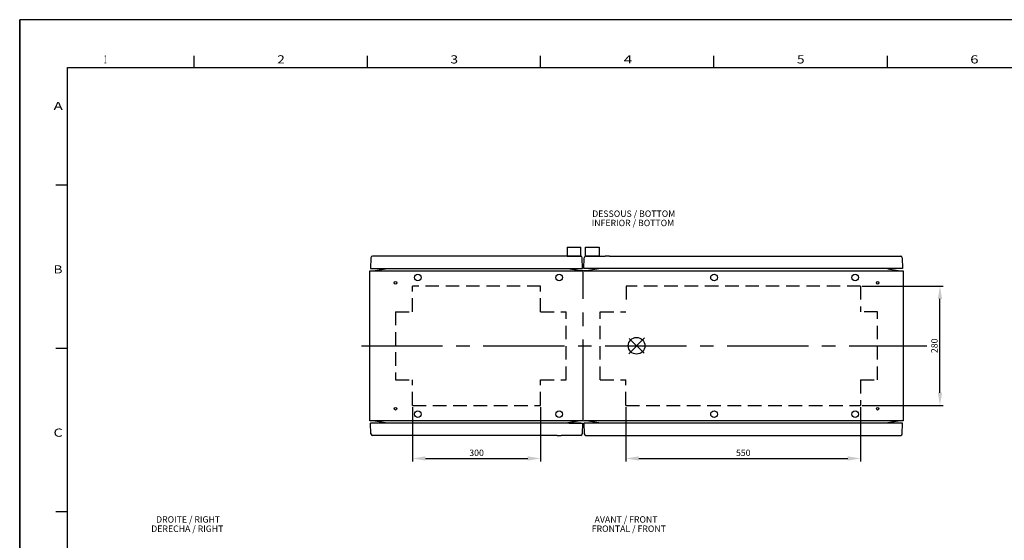
# Model space of a CAD drawing. Extents: x -242 to 6261, y -1211 to 3389.
# Drawn here: x -242 to 2066, y 2168 to 3389 of the extents above; entities that cross this region are included whole.
import ezdxf

# ---------------------------------------------------------------- set-up
doc = ezdxf.new("R2010")
doc.units = 0
doc.header["$LTSCALE"] = 10
doc.linetypes.add('AXES2', pattern=[28.575, 19.05, -3.175, 3.175, -3.175])
doc.linetypes.add('CACHE2', pattern=[4.7625, 3.175, -1.5875])
doc.layers.get('DEFPOINTS').update_dxf_attribs({"linetype": 'CONTINUOUS'})
for name, color, linetype in [('Axis', 3, 'AXES2'), ('Cotation', 140, 'CONTINUOUS'), ('Limits', 1, 'CACHE2'), ('Lines', 7, 'CONTINUOUS'), ('Reference', 6, 'CONTINUOUS'), ('Text Français', 130, 'CONTINUOUS'), ('Texto Español', 50, 'CONTINUOUS')]:
    doc.layers.add(name, color=color, linetype=linetype)
doc.styles.add('ROMANS', font='romans.shx')
doc.styles.add('TEXTSTYLE_1', font='txt', dxfattribs={"width": 0.6})
doc.dimstyles.new('ISO-25', dxfattribs={"dimscale": 6, "dimtxt": 2.5, "dimasz": 5, "dimexe": 1.25, "dimexo": 0.625, "dimtad": 1, "dimtxsty": 'STANDARD', "dimcen": 2.5, "dimadec": 0, "dimazin": 0, "dimtfac": 1, "dimtmove": 0, "dimatfit": 3, "dimfxl": 1, "dimarcsym": 0})

# ---------------------------------------------------------------- blocks, each defined once
blk = doc.blocks.new('*D17')
at = {"layer": 'Cotation', "color": 0, "lineweight": -2, "transparency": 16777216}
for p, q in [((679, 2480.3), (679, 2352.5)), ((979, 2480.3), (979, 2352.5)), ((709, 2360), (949, 2360))]:
    blk.add_line(p, q, dxfattribs=at)
at = {"layer": 'Cotation', "color": 0, "transparency": 16777216}
for points in [[(709, 2365), (709, 2355), (679, 2360)], [(949, 2365), (949, 2355), (979, 2360)]]:
    blk.add_solid(points, dxfattribs=at)
at = {"layer": 'DEFPOINTS', "color": 0, "transparency": 16777216}
for p in [(679, 2484.1), (979, 2484.1), (979, 2360)]:
    blk.add_point(p, dxfattribs=at)
at = {"layer": 'Cotation', "color": 0, "transparency": 16777216, "insert": (829, 2371.3), "char_height": 15, "attachment_point": 5}
blk.add_mtext('300', dxfattribs=at)
blk = doc.blocks.new('*D18')
at = {"layer": 'Cotation', "color": 0, "lineweight": -2, "transparency": 16777216}
for p, q in [((1179, 2480.3), (1179, 2352.5)), ((1729, 2480.3), (1729, 2352.5)), ((1209, 2360), (1699, 2360))]:
    blk.add_line(p, q, dxfattribs=at)
at = {"layer": 'Cotation', "color": 0, "transparency": 16777216}
for points in [[(1209, 2365), (1209, 2355), (1179, 2360)], [(1699, 2365), (1699, 2355), (1729, 2360)]]:
    blk.add_solid(points, dxfattribs=at)
at = {"layer": 'DEFPOINTS', "color": 0, "transparency": 16777216}
for p in [(1179, 2484.1), (1729, 2484.1), (1729, 2360)]:
    blk.add_point(p, dxfattribs=at)
at = {"layer": 'Cotation', "color": 0, "transparency": 16777216, "insert": (1454, 2371.3), "char_height": 15, "attachment_point": 5}
blk.add_mtext('550', dxfattribs=at)
blk = doc.blocks.new('*D19')
at = {"layer": 'Cotation', "color": 0, "lineweight": -2, "transparency": 16777216}
for p, q in [((1732.8, 2764.1), (1922.6, 2764.1)), ((1915.1, 2514.1), (1915.1, 2734.1)), ((1732.8, 2484.1), (1922.6, 2484.1))]:
    blk.add_line(p, q, dxfattribs=at)
at = {"layer": 'Cotation', "color": 0, "transparency": 16777216}
for points in [[(1910.1, 2734.1), (1920.1, 2734.1), (1915.1, 2764.1)], [(1910.1, 2514.1), (1920.1, 2514.1), (1915.1, 2484.1)]]:
    blk.add_solid(points, dxfattribs=at)
at = {"layer": 'DEFPOINTS', "color": 0, "transparency": 16777216}
for p in [(1729, 2764.1), (1915.1, 2764.1), (1729, 2484.1)]:
    blk.add_point(p, dxfattribs=at)
at = {"layer": 'Cotation', "color": 0, "transparency": 16777216, "insert": (1903.9, 2624.1), "char_height": 15, "attachment_point": 5, "rotation": 90}
blk.add_mtext('280', dxfattribs=at)

msp = doc.modelspace()

# ---------------------------------------------------------------- linework, layer by layer
at = {"layer": 'Axis'}
msp.add_line((558.911, 2624.062), (1884.22, 2624.062), dxfattribs=at)
msp.add_lwpolyline([(1079.047, 2448.062), (1079.047, 2800.062)], dxfattribs=at)
at = {"layer": 'Limits'}
for p, q in [((979.047, 2764.062), (679.048, 2764.062)), ((679.048, 2704.062), (679.048, 2764.062)), ((979.047, 2704.062), (979.047, 2764.062)), ((1729.043, 2764.062), (1179.261, 2764.062)), ((1179.261, 2764.062), (1179.261, 2724.062)), ((1729.043, 2764.062), (1729.043, 2704.062)), ((639.048, 2704.062), (679.048, 2704.062)), ((639.048, 2704.062), (639.048, 2544.062)), ((979.047, 2704.062), (1039.047, 2704.062)), ((1039.047, 2544.062), (1039.047, 2704.062)), ((1119.047, 2704.062), (1179.047, 2704.062)), ((1119.047, 2544.062), (1119.047, 2704.062)), ((1769.043, 2704.062), (1729.043, 2704.062)), ((1769.043, 2544.062), (1769.043, 2704.062)), ((639.048, 2544.062), (679.048, 2544.062)), ((679.048, 2484.062), (679.048, 2544.062)), ((979.047, 2544.062), (1039.047, 2544.062)), ((979.047, 2484.062), (979.047, 2544.062)), ((1119.047, 2544.062), (1179.047, 2544.062)), ((1179.047, 2484.062), (1179.047, 2544.062)), ((1729.043, 2544.062), (1769.043, 2544.062)), ((1729.043, 2544.062), (1729.043, 2484.062)), ((679.048, 2484.062), (979.047, 2484.062)), ((1179.047, 2484.062), (1729.043, 2484.062))]:
    msp.add_line(p, q, dxfattribs=at)
at = {"layer": 'Lines'}
for p, q in [((6260.513, 3388.546), (-241.83, 3388.546)), ((-241.83, 3388.546), (-241.83, -1210.673)), ((-241.83, -1210.673), (-241.83, 3388.546)), ((166.959, 3276.436), (166.959, 3303.78)), ((573.013, 3276.436), (573.013, 3303.78)), ((979.068, 3276.436), (979.068, 3303.78)), ((1385.123, 3276.436), (1385.123, 3303.78)), ((1791.177, 3303.78), (1791.177, 3276.436)), ((-129.721, 3276.436), (6148.404, 3276.436)), ((-129.721, -1098.564), (-129.721, 3276.436)), ((-129.721, 3000.264), (-157.065, 3000.264)), ((1041.497, 2855.062), (1041.497, 2834.062)), ((1041.497, 2855.062), (1073.497, 2855.062)), ((1041.497, 2839.062), (1041.497, 2834.062)), ((1073.497, 2834.062), (1073.497, 2855.062)), ((1073.497, 2834.062), (1073.497, 2839.062)), ((1084.497, 2834.062), (1084.497, 2855.062)), ((1084.497, 2855.062), (1116.497, 2855.062)), ((1084.497, 2834.062), (1084.497, 2839.062)), ((1116.497, 2855.062), (1116.497, 2834.062)), ((1116.497, 2839.062), (1116.497, 2834.062)), ((581.373, 2830.684), (580.497, 2805.562)), ((828.997, 2834.062), (584.871, 2834.062)), ((1017.497, 2834.062), (828.997, 2834.062)), ((1073.119, 2834.062), (1027.497, 2834.062)), ((1041.497, 2834.062), (1073.497, 2834.062)), ((1041.497, 2834.062), (1073.497, 2834.062)), ((1077.497, 2805.562), (1076.617, 2830.684)), ((1080.497, 2805.562), (1081.376, 2830.684)), ((1116.497, 2834.062), (1084.497, 2834.062)), ((1116.497, 2834.062), (1084.497, 2834.062)), ((1084.874, 2834.062), (1130.497, 2834.062)), ((1140.497, 2834.062), (1453.997, 2834.062)), ((1453.997, 2834.062), (1823.122, 2834.062)), ((1826.62, 2830.684), (1827.497, 2805.562)), ((580.497, 2805.562), (1077.497, 2805.562)), ((580.978, 2800.132), (591.048, 2800.482)), ((591.048, 2800.482), (615.383, 2804.772)), ((615.383, 2804.772), (615.383, 2804.772)), ((615.383, 2804.772), (615.388, 2804.772)), ((615.388, 2804.772), (615.393, 2804.772)), ((615.393, 2804.772), (615.398, 2804.772)), ((615.398, 2804.772), (615.403, 2804.772)), ((615.403, 2804.772), (615.409, 2804.772)), ((615.409, 2804.772), (615.414, 2804.782)), ((615.414, 2804.782), (615.419, 2804.782)), ((615.419, 2804.782), (615.424, 2804.782)), ((615.424, 2804.782), (615.429, 2804.782)), ((615.429, 2804.782), (615.434, 2804.782)), ((615.434, 2804.782), (615.439, 2804.792)), ((615.439, 2804.792), (615.444, 2804.792)), ((615.444, 2804.792), (615.449, 2804.792)), ((615.449, 2804.792), (615.454, 2804.802)), ((615.454, 2804.802), (615.459, 2804.802)), ((615.459, 2804.802), (615.464, 2804.802)), ((615.464, 2804.802), (615.468, 2804.812)), ((615.468, 2804.812), (615.473, 2804.812)), ((615.473, 2804.812), (615.477, 2804.812)), ((615.477, 2804.812), (615.482, 2804.822)), ((615.482, 2804.822), (615.486, 2804.822)), ((615.486, 2804.822), (615.49, 2804.822)), ((615.49, 2804.822), (615.494, 2804.832)), ((615.494, 2804.832), (615.498, 2804.832)), ((615.498, 2804.832), (615.502, 2804.842)), ((615.502, 2804.842), (615.506, 2804.842)), ((615.506, 2804.842), (615.509, 2804.852)), ((615.509, 2804.852), (615.513, 2804.852)), ((615.513, 2804.852), (615.516, 2804.862)), ((615.516, 2804.862), (615.519, 2804.862)), ((615.519, 2804.862), (615.522, 2804.872)), ((615.522, 2804.872), (615.525, 2804.872)), ((615.525, 2804.872), (615.528, 2804.882)), ((615.528, 2804.882), (615.53, 2804.882)), ((615.53, 2804.882), (615.532, 2804.892)), ((615.532, 2804.892), (615.535, 2804.892)), ((615.535, 2804.892), (615.537, 2804.902)), ((615.537, 2804.902), (615.539, 2804.902)), ((615.539, 2804.902), (615.54, 2804.912)), ((615.54, 2804.912), (615.542, 2804.912)), ((615.542, 2804.912), (615.543, 2804.922)), ((615.543, 2804.922), (615.544, 2804.922)), ((615.544, 2804.922), (615.546, 2804.932)), ((615.546, 2804.932), (615.547, 2804.942)), ((615.546, 2804.932), (615.546, 2804.932)), ((615.547, 2804.942), (615.548, 2804.952)), ((615.548, 2804.952), (615.549, 2804.962)), ((615.548, 2804.952), (615.548, 2804.952)), ((615.549, 2804.972), (615.549, 2805.562)), ((615.549, 2804.962), (615.549, 2804.972)), ((1042.547, 2804.801), (1042.547, 2805.562)), ((1067.047, 2800.482), (1042.547, 2804.801)), ((1079.047, 2800.062), (1067.047, 2800.482)), ((1091.047, 2800.482), (1079.047, 2800.062)), ((1827.497, 2805.562), (1080.497, 2805.562)), ((1115.547, 2804.801), (1091.047, 2800.482)), ((1115.547, 2805.562), (1115.547, 2804.801)), ((1792.543, 2805.562), (1792.543, 2804.802)), ((1792.543, 2804.802), (1817.043, 2800.482)), ((-129.721, 2617.452), (-157.065, 2617.452)), ((591.048, 2447.642), (580.978, 2447.992)), ((615.553, 2443.322), (591.048, 2447.642)), ((1067.047, 2447.642), (1042.547, 2443.323)), ((1079.047, 2448.062), (1067.047, 2447.642)), ((1091.047, 2447.642), (1079.047, 2448.062)), ((1115.547, 2443.323), (1091.047, 2447.642)), ((1817.043, 2447.642), (1792.543, 2443.322)), ((1827.113, 2447.992), (1817.043, 2447.642)), ((581.373, 2417.44), (580.497, 2442.562)), ((1073.497, 2442.562), (580.497, 2442.562)), ((615.549, 2442.562), (615.549, 2443.322)), ((1042.547, 2443.323), (1042.547, 2442.562)), ((1045.747, 2442.562), (1073.497, 2442.562)), ((1073.497, 2442.562), (1074.497, 2442.562)), ((1074.497, 2442.562), (1077.497, 2442.562)), ((1077.497, 2442.562), (1076.617, 2417.44)), ((1827.497, 2442.562), (1080.497, 2442.562)), ((1080.497, 2442.562), (1081.376, 2417.44)), ((1115.547, 2442.562), (1115.547, 2443.323)), ((1454.007, 2442.562), (1453.997, 2442.562)), ((1792.543, 2443.322), (1792.543, 2442.562)), ((1826.62, 2417.44), (1827.497, 2442.562)), ((828.997, 2414.062), (584.871, 2414.062)), ((1017.497, 2414.062), (828.997, 2414.062)), ((1073.119, 2414.062), (1027.497, 2414.062)), ((1084.874, 2414.062), (1130.497, 2414.062)), ((1140.497, 2414.062), (1453.997, 2414.062)), ((1453.997, 2414.062), (1823.122, 2414.062)), ((-129.721, 2234.639), (-157.065, 2234.639))]:
    msp.add_line(p, q, dxfattribs=at)
for points in [[(1077.121, 2447.992), (579.048, 2447.992), (579.048, 2800.132), (1077.117, 2800.132)], [(1817.043, 2800.482), (1829.043, 2800.065), (1829.043, 2447.992), (1080.975, 2447.992)], [(1080.979, 2800.132), (1827.113, 2800.132)]]:
    msp.add_lwpolyline(points, dxfattribs=at)
for centre, radius in [((639.049, 2771.562), 3), ((691.547, 2784.062), 7.75), ((1022.547, 2784.062), 7.75), ((1022.547, 2784.062), 7.75), ((1385.547, 2784.062), 7.75), ((1716.543, 2784.062), 7.75), ((1769.043, 2771.562), 3), ((639.049, 2476.562), 3), ((691.547, 2464.062), 7.75), ((1022.545, 2464.062), 7.75), ((1385.547, 2464.062), 7.75), ((1716.543, 2464.062), 7.75), ((1769.043, 2476.562), 3)]:
    msp.add_circle(centre, radius, dxfattribs=at)
for centre, radius, start, end in [((584.871, 2830.562), 3.5, 90, 178.00104), ((1022.497, 2792.542), 41.82, 83.13331, 96.86669), ((1073.119, 2830.562), 3.5, 2.004642, 90), ((1084.874, 2830.562), 3.5, 90, 177.995358), ((1135.497, 2792.542), 41.82, 83.13331, 96.86669), ((1823.122, 2830.562), 3.5, 1.99896, 90), ((584.871, 2417.562), 3.5, 181.99896, 270), ((1022.497, 2455.572), 41.81, 263.131597, 276.868403), ((1073.119, 2417.562), 3.5, 270, 357.995358), ((1084.874, 2417.562), 3.5, 182.004642, 270), ((1135.497, 2455.572), 41.81, 263.131597, 276.868403), ((1823.122, 2417.562), 3.5, 270, 358.00104)]:
    msp.add_arc(centre, radius, start, end, dxfattribs=at)
at = {"layer": 'Reference'}
for p, q in [((1185.621, 2605.634), (1222.476, 2642.49)), ((1186.661, 2641.449), (1221.435, 2606.675))]:
    msp.add_line(p, q, dxfattribs=at)
msp.add_circle((1204.048, 2624.062), 19.53, dxfattribs=at)

# ---------------------------------------------------------------- texts
at = {"layer": 'Lines', "style": 'TEXTSTYLE_1'}
for s, width, p in [('1', 0.461538, (-44.306, 3285.954)), ('2', 1.230769, (361.748, 3285.954)), ('3', 1.230769, (767.803, 3285.954)), ('4', 1.384615, (1173.858, 3285.954)), ('5', 1.230769, (1579.912, 3285.954)), ('6', 1.346154, (1985.967, 3285.954)), ('A', 1.384615, (-162.603, 3176.579)), ('B', 1.230769, (-162.603, 2793.766)), ('C', 1.307692, (-162.603, 2410.954))]:
    msp.add_text(s, height=19.141, dxfattribs=dict(at, width=width)).set_placement(p)
at = {"layer": 'Text Français', "char_height": 15, "attachment_point": 1, "style": 'ROMANS'}
for s, insert, width in [('DESSOUS / BOTTOM', (1100.01, 2941.262), 277.87234), ('DROITE / RIGHT', (77.887, 2224.585), 189.6435), ('AVANT / FRONT', (1105.598, 2224.585), 189.6435)]:
    msp.add_mtext(s, dxfattribs=dict(at, insert=insert, width=width))
at = {"layer": 'Texto Español', "char_height": 15, "attachment_point": 1, "style": 'ROMANS'}
for s, insert, width in [('INFERIOR / BOTTOM', (1098.872, 2919.551), 277.87234), ('DERECHA / RIGHT', (66.573, 2202.874), 309.82688), ('FRONTAL / FRONT', (1098.872, 2202.874), 257.54291)]:
    msp.add_mtext(s, dxfattribs=dict(at, insert=insert, width=width))

# ---------------------------------------------------------------- dimensions: what is measured, and where the dimension line sits
at = {"layer": 'Cotation'}
dim = msp.add_linear_dim(base=(1915.13, 2764.062), p1=(1729.043, 2484.062), p2=(1729.043, 2764.062), angle=90, dimstyle='ISO-25', dxfattribs=at)
dim.commit()
dim.dimension.update_dxf_attribs({"geometry": '*D19', "text_midpoint": (1903.88, 2624.062)})
for base, p1, p2, picture, middle in [((979.047, 2360.048), (679.048, 2484.062), (979.047, 2484.062), '*D17', (829.048, 2371.298)), ((1729.043, 2360.048), (1179.047, 2484.062), (1729.043, 2484.062), '*D18', (1454.045, 2371.298))]:
    dim = msp.add_linear_dim(base=base, p1=p1, p2=p2, dimstyle='ISO-25', dxfattribs=at)
    dim.commit()
    dim.dimension.update_dxf_attribs({"geometry": picture, "text_midpoint": middle})

doc.saveas('drawing.dxf')
